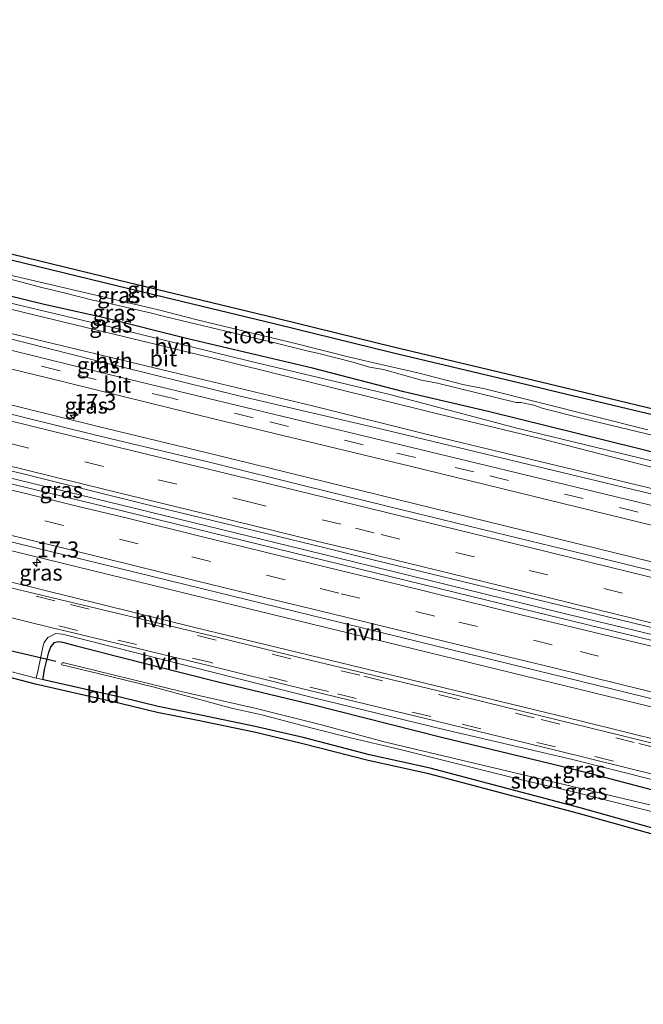
# Model space of a CAD drawing. Units: metres. Extents: x 40000 to 50010, y 368748 to 375000.
# Drawn here: x 40734 to 40832, y 370290 to 370444 of the extents above; entities that cross this region are included whole.
import ezdxf
from ezdxf.enums import TextEntityAlignment as Align

# ---------------------------------------------------------------- set-up
doc = ezdxf.new("R2010")
doc.units = ezdxf.units.M
doc.linetypes.add('VW-3-9_STREEP', pattern=[12, 3, -9])
doc.layers.get('0').update_dxf_attribs({"lineweight": 25})
for name, color, linetype, lineweight in [('B-ME-AM-KILOMETR-S-B1', 7, 'Continuous', 18), ('B-ME-BV-GELEIDECONSTRUCTIE-GELEIDERAIL-L-B1', 213, 'BV-GELEIDERAIL', 18), ('B-ME-IE-GRASLAND-GV-B6', 93, 'Continuous', 18), ('B-ME-IE-GRONDWERKLIJN-GROND_INGERICHT-GV-B6', 253, 'Continuous', 18), ('B-ME-OG-WATER-GV-B6', 153, 'Continuous', 18), ('B-ME-VH-VERH_SOORT-BITUMEN-GV-B6', 8, 'IE-TERREINAFSCHEIDING-NATUURLIJK-HOUTWAL', 18), ('B-ME-VH-VERH_SOORT-HALF_VERHARDING-GV-B6', 8, 'IE-TERREINAFSCHEIDING-NATUURLIJK-HOUTWAL', 18), ('B-ME-VW-MARKERING-39STREEP-015-L-B1', 255, 'VW-3-9_STREEP', 18), ('B-ME-VW-MARKERING-STREEP-015-L-B1', 7, 'Continuous', 18)]:
    doc.layers.add(name, color=color, linetype=linetype, lineweight=lineweight)
for name, color, linetype in [('B-ME-GW-INSTEEKWATERGANG-L-B1', 10, 'Continuous'), ('B-ME-KG-KADASTRAAL-OPNAMEDTMGRENS-L-B1', 10, 'Continuous'), ('B-ME-KW-DUIKER-L-B1', 10, 'Continuous')]:
    doc.layers.add(name, color=color, linetype=linetype)
doc.styles.add('NLCS-ISO', font='NLCS-ISO.TTF')
doc.linetypes.add('BV-GELEIDERAIL', pattern='A,10,-3,[108,NLCS.SHX,S=1,R=0,X=0,Y=0],-3', length=16)
doc.linetypes.add('IE-TERREINAFSCHEIDING-NATUURLIJK-HOUTWAL', pattern='A,7,-1.5,[67,NLCS.SHX,S=0.75,R=45,X=0,Y=0],-1.5,7,-1.5,[70,NLCS.SHX,S=0.75,R=0,X=0,Y=0],-1.5', length=20)

# ---------------------------------------------------------------- blocks, each defined once
blk = doc.blocks.new('hecto')
for p, q in [((0, 0.625), (-0.625, 0)), ((0, -0.625), (0, 0.625)), ((-0.625, 0), (0.625, 0)), ((0.625, 0), (0, -0.625))]:
    blk.add_line(p, q)

msp = doc.modelspace()

# ---------------------------------------------------------------- linework, layer by layer
at = {"layer": 'B-ME-BV-GELEIDECONSTRUCTIE-GELEIDERAIL-L-B1'}
msp.add_polyline3d([(40914.1241, 370328.3101, 3.1212), (40903.52, 370330.91, 3.149), (40895.72, 370332.8, 3.143), (40881.44, 370336.28, 3.122), (40864.68, 370340.4, 3.144), (40854.31, 370342.88, 3.144), (40845.17, 370345.12, 3.172), (40834.98, 370347.62, 3.153), (40827.04, 370349.56, 3.154), (40819.37, 370351.41, 3.168), (40803.74, 370355.24, 3.152), (40786.97, 370359.37, 3.149), (40776.55, 370361.88, 3.157), (40757.15, 370366.64, 3.138), (40741.57, 370370.45, 3.137), (40724.6, 370374.57, 3.106)], dxfattribs=at)
at = {"layer": 'B-ME-GW-INSTEEKWATERGANG-L-B1'}
for points in [[(40577.0991, 370444.1374, 1.2892), (40618.123, 370434.262, 1.352), (40624.041, 370432.74, 1.396), (40652.8401, 370426.0515, 1.4542), (40683.9125, 370418.2785, 1.3821), (40706.502, 370413.012, 1.3902), (40724.659, 370408.649, 1.3478), (40749.4854, 370402.6432, 1.3478), (40774.3118, 370396.6374, 1.3396), (40792.5059, 370392.1365, 1.2451), (40815.5227, 370386.6992, 1.2646), (40817.4296, 370386.2008, 1.3227), (40844.0841, 370379.8427, 1.4465), (40876.5753, 370372.0071, 1.3743), (40907.315, 370364.07, 1.066), (40923.2382, 370359.7251, 0.9054)], [(40921.9278, 370355.2083, 1.2105), (40909.8, 370357.995, 1.217), (40893.579, 370361.909, 1.245), (40887.556, 370363.591, 1.297), (40877.848, 370366.035, 1.304), (40870.412, 370367.743, 1.195), (40864.014, 370369.142, 1.286), (40852.5634, 370371.8386, 1.3717), (40840.1514, 370374.8868, 1.441), (40807.5016, 370382.9584, 1.3481), (40794.36, 370386.0057, 1.3552), (40780.0997, 370389.7083, 1.3456), (40760.6204, 370394.3084, 1.3223), (40747.5447, 370397.5441, 1.3297), (40737.9789, 370399.7275, 1.3678), (40727.084, 370402.3628, 1.3718)], [(40835.245, 370317.31, 1.657), (40821.8797, 370321.0171, 1.5563), (40798.482, 370327.231, 1.242), (40788.974, 370329.322, 1.279), (40778.598, 370331.996, 1.382), (40771.15, 370333.741, 1.416), (40762.357, 370335.576, 1.597), (40755.993, 370336.844, 1.632), (40750.233, 370338.243, 1.82), (40738.0689, 370341.0298, 1.8467), (40738.0069, 370341.2791, 1.8049), (40738.216, 370342.643, 1.701), (40738.898, 370345.349, 1.766), (40739.2082, 370346.1954, 1.6988), (40739.7675, 370346.8621, 1.6069), (40740.406, 370347.025, 1.619), (40741.035, 370346.9, 1.785), (40743.023, 370346.37, 1.887), (40749.703, 370344.672, 1.658), (40765.369, 370340.694, 1.709), (40780.0724, 370337.1711, 1.7129), (40800.2127, 370332.0868, 1.7059), (40820.2511, 370327.2047, 1.7257), (40823.119, 370326.524, 1.835), (40835.713, 370323.187, 1.612)]]:
    msp.add_polyline3d(points, dxfattribs=at)
at = {"layer": 'B-ME-IE-GRASLAND-GV-B6'}
for points in [[(40724.659, 370408.649, 1.3478), (40749.4854, 370402.6432, 1.3478), (40774.3118, 370396.6374, 1.3396), (40792.5059, 370392.1365, 1.2451), (40815.5227, 370386.6992, 1.2646), (40817.4296, 370386.2008, 1.3227), (40844.0841, 370379.8427, 1.4465), (40876.5753, 370372.0071, 1.3743), (40907.315, 370364.07, 1.066), (40923.2382, 370359.7251, 0.9054)], [(40832.4323, 370380.0795, 0.05), (40806.971, 370386.499, 0.05), (40803.5389, 370387.1612, 0.05), (40796.5101, 370388.9875, 0.096), (40790.808, 370390.275, 0.05), (40785.8629, 370391.4285, 0.1227), (40777.8402, 370393.4406, 0.11), (40761.8484, 370397.3082, 0.1439), (40756.0319, 370398.8333, 0.184), (40719.7202, 370407.2915, 0.1302)], [(40731.0785, 370404.0684, 0.1336), (40737.7905, 370402.3015, 0.1103), (40741.2925, 370401.4687, 0.0959), (40745.794, 370400.3068, 0.1636), (40748.163, 370399.855, 0.139), (40754.9599, 370398.3105, 0.1332), (40757.1566, 370397.7197, 0.1504), (40774.6038, 370393.5561, 0.0985), (40779.418, 370392.344, 0.05), (40780.866, 370392.049, 0.05), (40786.5715, 370390.5706, 0.1189), (40788.9641, 370389.8826, 0.0948), (40791.179, 370389.482, 0.05), (40797.0831, 370387.8562, 0.1064), (40799.5929, 370387.3773, 0.0639), (40811.885, 370384.349, 0.05), (40812.622, 370384.331, 0.05), (40814.624, 370383.906, 0.05), (40816.097, 370383.421, 0.05), (40822.488, 370381.78, 0.05), (40834.853, 370378.816, 0.05)], [(40922.6164, 370357.5821, -0.0349), (40921.9278, 370355.2083, 1.2105), (40909.8, 370357.995, 1.217), (40893.579, 370361.909, 1.245), (40887.556, 370363.591, 1.297), (40877.848, 370366.035, 1.304), (40870.412, 370367.743, 1.195), (40864.014, 370369.142, 1.286), (40852.5634, 370371.8386, 1.3717), (40840.1514, 370374.8868, 1.441), (40807.5016, 370382.9584, 1.3481), (40794.36, 370386.0057, 1.3552), (40780.0997, 370389.7083, 1.3456), (40760.6204, 370394.3084, 1.3223), (40747.5447, 370397.5441, 1.3297), (40737.9789, 370399.7275, 1.3678), (40727.084, 370402.3628, 1.3718)], [(40727.084, 370402.3628, 1.3718), (40737.9789, 370399.7275, 1.3678), (40747.5447, 370397.5441, 1.3297), (40760.6204, 370394.3084, 1.3223), (40780.0997, 370389.7083, 1.3456), (40794.36, 370386.0057, 1.3552), (40807.5016, 370382.9584, 1.3481), (40840.1514, 370374.8868, 1.441), (40852.5634, 370371.8386, 1.3717), (40864.014, 370369.142, 1.286), (40870.412, 370367.743, 1.195), (40877.848, 370366.035, 1.304), (40887.556, 370363.591, 1.297), (40893.579, 370361.909, 1.245), (40909.8, 370357.995, 1.217), (40921.9278, 370355.2083, 1.2105)], [(40921.9278, 370355.2083, 1.2105), (40921.5259, 370353.8231, 1.4361), (40894.776, 370360.228, 1.475), (40873.107, 370365.643, 1.492), (40852.124, 370370.614, 1.502), (40812.197, 370380.262, 1.493), (40792.138, 370385.577, 1.46), (40770.089, 370390.829, 1.486), (40747.603, 370396.357, 1.424), (40726.159, 370401.456, 1.441)], [(40920.0259, 370348.6528, 1.6208), (40919.5744, 370347.0967, 1.6561), (40874.02, 370358.31, 1.6725), (40848.61, 370364.53, 1.676), (40822.745, 370370.765, 1.6825), (40796.88, 370377, 1.677), (40772.705, 370382.825, 1.677), (40748.53, 370388.65, 1.665), (40715.69, 370396.8, 1.645)], [(40724.444, 370396.412, 1.553), (40746.228, 370390.901, 1.595), (40768.588, 370385.386, 1.628), (40790.679, 370380.21, 1.623), (40832.725, 370370.128, 1.633), (40871.922, 370360.285, 1.641), (40913.843, 370350.266, 1.622), (40920.0259, 370348.6528, 1.6208)], [(40713.62, 370394.28, 1.722), (40738.69, 370388.19, 1.719), (40765.31, 370381.64, 1.749), (40795.33, 370374.4, 1.783), (40833.2072, 370365.1126, 1.7819), (40868.23, 370356.56, 1.779), (40900.3161, 370348.7542, 1.7627), (40918.7302, 370344.1868, 1.7348)], [(40918.7302, 370344.1868, 1.7348), (40917.2211, 370338.985, 2.0511), (40897.1165, 370343.9903, 2.0692), (40870.5803, 370350.3806, 2.0842), (40844.0441, 370356.7709, 2.0992), (40804.5966, 370366.4449, 2.0912), (40765.1492, 370376.1189, 2.0832), (40746.5913, 370380.5884, 2.0592), (40723.2129, 370386.358, 2.0422)], [(40730.4422, 370374.2811, 2.334), (40754.1822, 370368.4311, 2.352), (40781.8522, 370361.7011, 2.387), (40787.8222, 370360.2111, 2.375), (40805.6581, 370355.8632, 2.407), (40835.8381, 370348.5032, 2.383), (40860.5881, 370342.4032, 2.375), (40890.2781, 370335.1632, 2.366), (40914.4278, 370329.357, 2.3477)], [(40914.4278, 370329.357, 2.3477), (40913.8809, 370327.4718, 2.2965), (40909.6857, 370328.4964, 2.3009), (40879.6257, 370335.8564, 2.3169), (40849.5757, 370343.1464, 2.3319), (40814.7657, 370351.6464, 2.3579), (40782.208, 370359.6364, 2.3429), (40764.148, 370364.0564, 2.3369), (40747.388, 370368.1564, 2.3219), (40732.158, 370371.8664, 2.3069)], [(40731.14, 370361.6655, 2.1077), (40750.57, 370356.9247, 2.1303), (40770, 370352.1839, 2.1453), (40789.43, 370347.4431, 2.157), (40828.29, 370337.9614, 2.1581), (40847.72, 370333.2206, 2.1524), (40867.15, 370328.4798, 2.1437), (40886.58, 370323.739, 2.1314), (40906.01, 370318.9982, 2.116), (40911.0648, 370317.7649, 2.1114)], [(40911.0648, 370317.7649, 2.1114), (40909.7305, 370313.1659, 1.8057), (40901.78, 370315.072, 1.812), (40881.287, 370320.143, 1.82), (40861.835, 370324.872, 1.828), (40841.838, 370329.699, 1.843), (40822.109, 370334.576, 1.84), (40802.166, 370339.421, 1.85), (40761.711, 370349.218, 1.817), (40723.135, 370358.717, 1.821)], [(40835.713, 370323.187, 1.612), (40823.119, 370326.524, 1.835), (40820.2511, 370327.2047, 1.7257), (40800.2127, 370332.0868, 1.7059), (40780.0724, 370337.1711, 1.7129), (40765.369, 370340.694, 1.709), (40749.703, 370344.672, 1.658), (40743.023, 370346.37, 1.887), (40741.035, 370346.9, 1.785), (40740.406, 370347.025, 1.619), (40739.7675, 370346.8621, 1.6069), (40739.2082, 370346.1954, 1.6988), (40738.898, 370345.349, 1.766), (40738.216, 370342.643, 1.701), (40738.0069, 370341.2791, 1.8049), (40738.0689, 370341.0298, 1.8467), (40737.0459, 370341.2689, 1.844), (40736.9482, 370341.2941, 1.8406), (40737.2229, 370342.5899, 1.6621), (40738.0326, 370346.4095, 1.6972), (40738.1947, 370346.8584, 1.7014), (40738.735, 370347.643, 1.709), (40740.024, 370348.272, 1.669), (40741.061, 370348.182, 1.65), (40780.28, 370338.208, 1.676), (40800.615, 370333.269, 1.703), (40820.677, 370328.584, 1.679), (40840.292, 370323.648, 1.685)], [(40835.245, 370317.31, 1.657), (40821.8797, 370321.0171, 1.5563), (40798.482, 370327.231, 1.242), (40788.974, 370329.322, 1.279), (40778.598, 370331.996, 1.382), (40771.15, 370333.741, 1.416), (40762.357, 370335.576, 1.597), (40755.993, 370336.844, 1.632), (40750.233, 370338.243, 1.82), (40738.0689, 370341.0298, 1.8467), (40738.0069, 370341.2791, 1.8049), (40738.216, 370342.643, 1.701), (40738.898, 370345.349, 1.766), (40739.2082, 370346.1954, 1.6988), (40739.7675, 370346.8621, 1.6069), (40740.406, 370347.025, 1.619), (40741.035, 370346.9, 1.785), (40743.023, 370346.37, 1.887), (40749.703, 370344.672, 1.658), (40765.369, 370340.694, 1.709), (40780.0724, 370337.1711, 1.7129), (40800.2127, 370332.0868, 1.7059), (40820.2511, 370327.2047, 1.7257), (40823.119, 370326.524, 1.835), (40835.713, 370323.187, 1.612)], [(40832.757, 370321.477, -0.0328), (40791.289, 370331.334, -0.0328), (40781.672, 370333.929, -0.0328), (40771.0965, 370336.5931, -0.0328), (40759.558, 370339.213, -0.0328), (40741.293, 370343.7044, -0.0328), (40740.9853, 370343.6634, -0.0328), (40740.8913, 370343.484, -0.0328), (40740.9353, 370343.3449, -0.0328), (40746.628, 370342.04, -0.0328), (40755.379, 370339.87, -0.0328), (40767.426, 370336.626, -0.0328), (40772.178, 370335.564, -0.0328), (40780.22, 370333.413, -0.0328), (40786.245, 370331.899, -0.0328), (40793.332, 370330.252, -0.0328), (40812.284, 370325.526, -0.0328), (40820.619, 370323.587, -0.0328), (40835.908, 370319.736, -0.0328)]]:
    msp.add_polyline3d(points, dxfattribs=at)
at = {"layer": 'B-ME-IE-GRONDWERKLIJN-GROND_INGERICHT-GV-B6'}
for points in [[(40923.5171, 370360.6865, 0.8929), (40923.2382, 370359.7251, 0.9054), (40907.315, 370364.07, 1.066), (40876.5753, 370372.0071, 1.3743), (40844.0841, 370379.8427, 1.4465), (40817.4296, 370386.2008, 1.3227), (40815.5227, 370386.6992, 1.2646), (40792.5059, 370392.1365, 1.2451), (40774.3118, 370396.6374, 1.3396), (40749.4854, 370402.6432, 1.3478), (40724.659, 370408.649, 1.3478)], [(40724.8711, 370409.5268, 1.409), (40749.6993, 370403.5206, 1.382), (40774.5275, 370397.5144, 1.355), (40792.7191, 370393.0142, 1.284), (40815.7344, 370387.5771, 1.267), (40844.2943, 370380.7211, 1.461), (40876.7966, 370372.8827, 1.378), (40907.5508, 370364.9419, 1.037), (40923.5171, 370360.6865, 0.8929)], [(40835.0087, 370316.4174, 1.459), (40821.6341, 370320.127, 1.386), (40798.2625, 370326.334, 1.374), (40788.7621, 370328.4233, 1.332), (40778.3801, 370331.0988, 1.35), (40770.955, 370332.8385, 1.456), (40762.1773, 370334.6703, 1.543), (40755.8007, 370335.9409, 1.709), (40750.0282, 370337.3428, 1.754), (40736.8186, 370340.374, 1.796), (40730.2183, 370342.0788, 1.645)], [(40730.4698, 370342.9673, 1.6146), (40736.9482, 370341.2941, 1.8406), (40737.0459, 370341.2689, 1.844), (40738.0689, 370341.0298, 1.8467), (40750.233, 370338.243, 1.82), (40755.993, 370336.844, 1.632), (40762.357, 370335.576, 1.597), (40771.15, 370333.741, 1.416), (40778.598, 370331.996, 1.382), (40788.974, 370329.322, 1.279), (40798.482, 370327.231, 1.242), (40821.8797, 370321.0171, 1.5563), (40835.245, 370317.31, 1.657)]]:
    msp.add_polyline3d(points, dxfattribs=at)
at = {"layer": 'B-ME-KG-KADASTRAAL-OPNAMEDTMGRENS-L-B1'}
for points in [[(40724.8711, 370409.5268, 1.409), (40749.6993, 370403.5206, 1.382), (40774.5275, 370397.5144, 1.355), (40792.7191, 370393.0142, 1.284), (40815.7344, 370387.5771, 1.267), (40844.2943, 370380.7211, 1.461), (40876.7966, 370372.8827, 1.378), (40907.5508, 370364.9419, 1.037), (40923.5171, 370360.6865, 0.8929), (40927.3603, 370359.8482, 0.774), (40929.8477, 370359.0034, 0.873), (40931.3102, 370358.6015, 0.794)], [(40724.8711, 370409.5268, 1.409), (40749.6993, 370403.5206, 1.382), (40774.5275, 370397.5144, 1.355), (40792.7191, 370393.0142, 1.284), (40815.7344, 370387.5771, 1.267), (40844.2943, 370380.7211, 1.461), (40876.7966, 370372.8827, 1.378), (40907.5508, 370364.9419, 1.037), (40923.5171, 370360.6865, 0.8929), (40927.3603, 370359.8482, 0.774), (40929.8477, 370359.0034, 0.873), (40931.3102, 370358.6015, 0.794)], [(40943.6157, 370290.3447, 1.263), (40905.6847, 370299.2203, 1.5482), (40905.0596, 370299.359, 1.5517), (40895.0372, 370301.5832, 1.608), (40878.4299, 370305.594, 1.501), (40835.0087, 370316.4174, 1.459), (40821.6341, 370320.127, 1.386), (40798.2625, 370326.334, 1.374), (40788.7621, 370328.4233, 1.332), (40778.3801, 370331.0988, 1.35), (40770.955, 370332.8385, 1.456), (40762.1773, 370334.6703, 1.543), (40755.8007, 370335.9409, 1.709), (40750.0282, 370337.3428, 1.754), (40736.8186, 370340.374, 1.796), (40730.2183, 370342.0788, 1.645)], [(40943.6157, 370290.3447, 1.263), (40905.6847, 370299.2203, 1.5482), (40905.0596, 370299.359, 1.5517), (40895.0372, 370301.5832, 1.608), (40878.4299, 370305.594, 1.501), (40835.0087, 370316.4174, 1.459), (40821.6341, 370320.127, 1.386), (40798.2625, 370326.334, 1.374), (40788.7621, 370328.4233, 1.332), (40778.3801, 370331.0988, 1.35), (40770.955, 370332.8385, 1.456), (40762.1773, 370334.6703, 1.543), (40755.8007, 370335.9409, 1.709), (40750.0282, 370337.3428, 1.754), (40736.8186, 370340.374, 1.796), (40730.2183, 370342.0788, 1.645)]]:
    msp.add_polyline3d(points, dxfattribs=at)
at = {"layer": 'B-ME-KW-DUIKER-L-B1'}
msp.add_line((40728.5345, 370346.6372, 0.634), (40740.0231, 370343.9658, 0.634), dxfattribs=at)
at = {"layer": 'B-ME-OG-WATER-GV-B6'}
for points in [[(40719.7202, 370407.2915, 0.1302), (40756.0319, 370398.8333, 0.184), (40761.8484, 370397.3082, 0.1439), (40777.8402, 370393.4406, 0.11), (40785.8629, 370391.4285, 0.1227), (40790.808, 370390.275, 0.05), (40796.5101, 370388.9875, 0.096), (40803.5389, 370387.1612, 0.05), (40806.971, 370386.499, 0.05), (40832.4323, 370380.0795, 0.05)], [(40834.853, 370378.816, 0.05), (40822.488, 370381.78, 0.05), (40816.097, 370383.421, 0.05), (40814.624, 370383.906, 0.05), (40812.622, 370384.331, 0.05), (40811.885, 370384.349, 0.05), (40799.5929, 370387.3773, 0.0639), (40797.0831, 370387.8562, 0.1064), (40791.179, 370389.482, 0.05), (40788.9641, 370389.8826, 0.0948), (40786.5715, 370390.5706, 0.1189), (40780.866, 370392.049, 0.05), (40779.418, 370392.344, 0.05), (40774.6038, 370393.5561, 0.0985), (40757.1566, 370397.7197, 0.1504), (40754.9599, 370398.3105, 0.1332), (40748.163, 370399.855, 0.139), (40745.794, 370400.3068, 0.1636), (40741.2925, 370401.4687, 0.0959), (40737.7905, 370402.3015, 0.1103), (40731.0785, 370404.0684, 0.1336)], [(40835.908, 370319.736, -0.0328), (40820.619, 370323.587, -0.0328), (40812.284, 370325.526, -0.0328), (40793.332, 370330.252, -0.0328), (40786.245, 370331.899, -0.0328), (40780.22, 370333.413, -0.0328), (40772.178, 370335.564, -0.0328), (40767.426, 370336.626, -0.0328), (40755.379, 370339.87, -0.0328), (40746.628, 370342.04, -0.0328), (40740.9353, 370343.3449, -0.0328), (40740.8913, 370343.484, -0.0328), (40740.9853, 370343.6634, -0.0328), (40741.293, 370343.7044, -0.0328), (40759.558, 370339.213, -0.0328), (40771.0965, 370336.5931, -0.0328), (40781.672, 370333.929, -0.0328), (40791.289, 370331.334, -0.0328), (40832.757, 370321.477, -0.0328)]]:
    msp.add_polyline3d(points, dxfattribs=at)
at = {"layer": 'B-ME-VH-VERH_SOORT-BITUMEN-GV-B6'}
for points in [[(40702.42, 370406.35, 1.393), (40735.06, 370398.42, 1.424), (40766.72, 370390.73, 1.449), (40798.98, 370382.71, 1.466), (40815.6285, 370378.7387, 1.4778), (40841.79, 370372.03, 1.498), (40868.48, 370365.48, 1.48), (40895.17, 370358.93, 1.462), (40921.2257, 370352.7885, 1.4501)], [(40715.69, 370396.8, 1.645), (40748.53, 370388.65, 1.665), (40772.705, 370382.825, 1.677), (40796.88, 370377, 1.677), (40822.745, 370370.765, 1.6825), (40848.61, 370364.53, 1.676), (40874.02, 370358.31, 1.6725), (40919.5744, 370347.0967, 1.6561)], [(40921.2257, 370352.7885, 1.4501), (40920.2475, 370349.4165, 1.5571), (40886.4035, 370357.8426, 1.5737), (40846.5447, 370367.6523, 1.5847), (40822.2987, 370373.5075, 1.5712), (40798.0528, 370379.3627, 1.5577), (40780.0664, 370383.8324, 1.5578), (40755.3303, 370389.7694, 1.5348), (40730.5941, 370395.7063, 1.5119)], [(40919.5744, 370347.0967, 1.6561), (40918.7302, 370344.1868, 1.7348), (40900.3161, 370348.7542, 1.7627), (40868.23, 370356.56, 1.779), (40833.2072, 370365.1126, 1.7819), (40795.33, 370374.4, 1.783), (40765.31, 370381.64, 1.749), (40738.69, 370388.19, 1.719), (40713.62, 370394.28, 1.722)], [(40722.8893, 370385.0371, 2.0422), (40746.2691, 370379.2671, 2.0592), (40764.828, 370374.7974, 2.0832), (40779.0494, 370371.297, 2.0842), (40791.749, 370368.1572, 2.0902), (40808.8327, 370364.0094, 2.0922), (40825.9832, 370359.8293, 2.1002), (40843.7229, 370355.4494, 2.0992), (40864.3322, 370350.4695, 2.0682), (40881.1319, 370346.4096, 2.0682), (40896.793, 370342.6693, 2.0692), (40916.8418, 370337.6778, 2.0511)], [(40916.8418, 370337.6778, 2.0511), (40914.4278, 370329.357, 2.3477), (40890.2781, 370335.1632, 2.366), (40860.5881, 370342.4032, 2.375), (40835.8381, 370348.5032, 2.383), (40805.6581, 370355.8632, 2.407), (40787.8222, 370360.2111, 2.375), (40781.8522, 370361.7011, 2.387), (40754.1822, 370368.4311, 2.352), (40730.4422, 370374.2811, 2.334)], [(40732.158, 370371.8664, 2.3069), (40747.388, 370368.1564, 2.3219), (40764.148, 370364.0564, 2.3369), (40782.208, 370359.6364, 2.3429), (40814.7657, 370351.6464, 2.3579), (40849.5757, 370343.1464, 2.3319), (40879.6257, 370335.8564, 2.3169), (40909.6857, 370328.4964, 2.3009), (40913.8809, 370327.4718, 2.2965)], [(40913.8809, 370327.4718, 2.2965), (40911.7006, 370319.9564, 2.1681), (40911.4083, 370318.9488, 2.0548), (40893.462, 370323.3126, 2.0822), (40870.842, 370328.8126, 2.0882), (40847.822, 370334.4426, 2.0852), (40821.692, 370340.8526, 2.1062), (40802.252, 370345.6226, 2.1152), (40782.1001, 370350.5465, 2.1092), (40757.8401, 370356.4865, 2.1012), (40736.4101, 370361.7465, 2.0762), (40711.4801, 370367.8265, 2.0572)], [(40691.35, 370365.65, 1.707), (40734.49, 370355.05, 1.775), (40765.61, 370347.61, 1.782), (40778.41, 370344.42, 1.798), (40804.31, 370338.19, 1.772), (40834.2, 370330.87, 1.799), (40863.48, 370323.59, 1.787), (40909.5005, 370312.3732, 1.7451), (40908.2362, 370308.015, 1.608), (40903.4, 370309.21, 1.619), (40887.25, 370313.13, 1.627), (40868.37, 370317.76, 1.643), (40849.58, 370322.3, 1.634), (40834.03, 370326.1, 1.658), (40818.22, 370329.99, 1.645), (40797.54, 370335.04, 1.655), (40783.95, 370338.34, 1.636), (40776.01, 370340.27, 1.654), (40765.75, 370342.8, 1.645), (40741.88, 370348.55, 1.619), (40739.65, 370349.1, 1.627), (40730.92, 370351.25, 1.627)]]:
    msp.add_polyline3d(points, dxfattribs=at)
at = {"layer": 'B-ME-VH-VERH_SOORT-HALF_VERHARDING-GV-B6'}
for points in [[(40921.5259, 370353.8231, 1.4361), (40921.2257, 370352.7885, 1.4501), (40895.17, 370358.93, 1.462), (40868.48, 370365.48, 1.48), (40841.79, 370372.03, 1.498), (40815.6285, 370378.7387, 1.4778), (40798.98, 370382.71, 1.466), (40766.72, 370390.73, 1.449), (40735.06, 370398.42, 1.424), (40702.42, 370406.35, 1.393)], [(40726.159, 370401.456, 1.441), (40747.603, 370396.357, 1.424), (40770.089, 370390.829, 1.486), (40792.138, 370385.577, 1.46), (40812.197, 370380.262, 1.493), (40852.124, 370370.614, 1.502), (40873.107, 370365.643, 1.492), (40894.776, 370360.228, 1.475), (40921.5259, 370353.8231, 1.4361)], [(40920.2475, 370349.4165, 1.5571), (40920.0259, 370348.6528, 1.6208), (40913.843, 370350.266, 1.622), (40871.922, 370360.285, 1.641), (40832.725, 370370.128, 1.633), (40790.679, 370380.21, 1.623), (40768.588, 370385.386, 1.628), (40746.228, 370390.901, 1.595), (40724.444, 370396.412, 1.553)], [(40730.5941, 370395.7063, 1.5119), (40755.3303, 370389.7694, 1.5348), (40780.0664, 370383.8324, 1.5578), (40798.0528, 370379.3627, 1.5577), (40822.2987, 370373.5075, 1.5712), (40846.5447, 370367.6523, 1.5847), (40886.4035, 370357.8426, 1.5737), (40920.2475, 370349.4165, 1.5571)], [(40723.2129, 370386.358, 2.0422), (40746.5913, 370380.5884, 2.0592), (40765.1492, 370376.1189, 2.0832), (40804.5966, 370366.4449, 2.0912), (40844.0441, 370356.7709, 2.0992), (40870.5803, 370350.3806, 2.0842), (40897.1165, 370343.9903, 2.0692), (40917.2211, 370338.985, 2.0511)], [(40917.2211, 370338.985, 2.0511), (40916.8418, 370337.6778, 2.0511), (40896.793, 370342.6693, 2.0692), (40881.1319, 370346.4096, 2.0682), (40864.3322, 370350.4695, 2.0682), (40843.7229, 370355.4494, 2.0992), (40825.9832, 370359.8293, 2.1002), (40808.8327, 370364.0094, 2.0922), (40791.749, 370368.1572, 2.0902), (40779.0494, 370371.297, 2.0842), (40764.828, 370374.7974, 2.0832), (40746.2691, 370379.2671, 2.0592), (40722.8893, 370385.0371, 2.0422)], [(40711.4801, 370367.8265, 2.0572), (40736.4101, 370361.7465, 2.0762), (40757.8401, 370356.4865, 2.1012), (40782.1001, 370350.5465, 2.1092), (40802.252, 370345.6226, 2.1152), (40821.692, 370340.8526, 2.1062), (40847.822, 370334.4426, 2.0852), (40870.842, 370328.8126, 2.0882), (40893.462, 370323.3126, 2.0822), (40911.4083, 370318.9488, 2.0548)], [(40909.7305, 370313.1659, 1.8057), (40909.5005, 370312.3732, 1.7451), (40863.48, 370323.59, 1.787), (40834.2, 370330.87, 1.799), (40804.31, 370338.19, 1.772), (40778.41, 370344.42, 1.798), (40765.61, 370347.61, 1.782), (40734.49, 370355.05, 1.775), (40691.35, 370365.65, 1.707)], [(40911.4083, 370318.9488, 2.0548), (40911.0648, 370317.7649, 2.1114), (40906.01, 370318.9982, 2.116), (40886.58, 370323.739, 2.1314), (40867.15, 370328.4798, 2.1437), (40847.72, 370333.2206, 2.1524), (40828.29, 370337.9614, 2.1581), (40789.43, 370347.4431, 2.157), (40770, 370352.1839, 2.1453), (40750.57, 370356.9247, 2.1303), (40731.14, 370361.6655, 2.1077)], [(40723.135, 370358.717, 1.821), (40761.711, 370349.218, 1.817), (40802.166, 370339.421, 1.85), (40822.109, 370334.576, 1.84), (40841.838, 370329.699, 1.843), (40861.835, 370324.872, 1.828), (40881.287, 370320.143, 1.82), (40901.78, 370315.072, 1.812), (40909.7305, 370313.1659, 1.8057)], [(40730.92, 370351.25, 1.627), (40739.65, 370349.1, 1.627), (40741.88, 370348.55, 1.619), (40765.75, 370342.8, 1.645), (40776.01, 370340.27, 1.654), (40783.95, 370338.34, 1.636), (40797.54, 370335.04, 1.655), (40818.22, 370329.99, 1.645), (40834.03, 370326.1, 1.658), (40849.58, 370322.3, 1.634), (40868.37, 370317.76, 1.643), (40887.25, 370313.13, 1.627), (40903.4, 370309.21, 1.619), (40908.2362, 370308.015, 1.608)], [(40908.2362, 370308.015, 1.608), (40907.9646, 370307.0791, 1.6286), (40900.332, 370308.899, 1.64), (40879.749, 370314.178, 1.684), (40860.356, 370318.893, 1.668), (40840.292, 370323.648, 1.685), (40820.677, 370328.584, 1.679), (40800.615, 370333.269, 1.703), (40780.28, 370338.208, 1.676), (40741.061, 370348.182, 1.65), (40740.024, 370348.272, 1.669), (40738.735, 370347.643, 1.709), (40738.1947, 370346.8584, 1.7014), (40738.0326, 370346.4095, 1.6972), (40737.2229, 370342.5899, 1.6621), (40736.9482, 370341.2941, 1.8406), (40730.4698, 370342.9673, 1.6146)]]:
    msp.add_polyline3d(points, dxfattribs=at)
at = {"layer": 'B-ME-VW-MARKERING-39STREEP-015-L-B1'}
for points in [[(40919.1714, 370345.7076, 1.7031), (40918.26, 370345.93, 1.704), (40897.88, 370350.96, 1.727), (40878.65, 370355.61, 1.728), (40860.16, 370360.1, 1.742), (40842.61, 370364.38, 1.754), (40822.35, 370369.33, 1.749), (40805.29, 370373.49, 1.733), (40796.15, 370375.73, 1.735), (40787.99, 370377.72, 1.723), (40770.79, 370381.95, 1.727), (40757.96, 370385.06, 1.704), (40740.67, 370389.29, 1.685), (40723.29, 370393.5, 1.674), (40703.49, 370398.34, 1.652), (40686.34, 370402.54, 1.632), (40667.62, 370407.15, 1.615), (40651.12, 370411.15, 1.576), (40632.94, 370415.54, 1.538), (40618.27, 370419.12, 1.525), (40597.96, 370424.07, 1.498), (40580.32, 370428.37, 1.479), (40572.8208, 370430.2045, 1.4732)], [(40915.583, 370333.3388, 2.2467), (40906.97, 370335.47, 2.262), (40886.1, 370340.59, 2.278), (40872.29, 370343.93, 2.268), (40851.58, 370348.98, 2.285), (40828.5, 370354.56, 2.299), (40805.38, 370360.22, 2.285), (40789.68, 370363.97, 2.276), (40784.49, 370365.32, 2.272), (40770.54, 370368.73, 2.269), (40747.45, 370374.37, 2.244), (40724.58, 370379.96, 2.237), (40700.86, 370385.73, 2.202), (40677.61, 370391.41, 2.168), (40654.31, 370397.07, 2.142), (40631.24, 370402.68, 2.069), (40607.83, 370408.4, 2.024), (40584.79, 370414.01, 2.012), (40569.0374, 370417.8835, 2.0059)], [(40912.667, 370323.2876, 2.2581), (40893.9, 370327.89, 2.284), (40879.71, 370331.37, 2.289), (40857.11, 370336.77, 2.287), (40836.43, 370341.89, 2.302), (40817.53, 370346.49, 2.306), (40799.16, 370350.98, 2.317), (40784.19, 370354.57, 2.307), (40775.82, 370356.65, 2.295), (40752.85, 370362.29, 2.285), (40729.91, 370367.92, 2.266), (40706.93, 370373.53, 2.247), (40683.82, 370379.21, 2.215), (40661.04, 370384.68, 2.149), (40637.86, 370390.29, 2.095), (40614.93, 370395.9, 2.049), (40591.94, 370401.58, 2.069), (40568.96, 370407.17, 2.023), (40565.9719, 370407.9002, 2.0238)], [(40909.3874, 370311.9833, 1.7415), (40900.56, 370314.11, 1.752), (40888.5, 370317.08, 1.756), (40876.7, 370319.95, 1.762), (40861, 370323.76, 1.774), (40845.62, 370327.5, 1.787), (40830.34, 370331.24, 1.799), (40814.71, 370335.1, 1.779), (40802.67, 370338, 1.776), (40787.49, 370341.74, 1.784), (40776.7, 370344.32, 1.784), (40756.88, 370349.23, 1.769), (40739.84, 370353.37, 1.767), (40721.38, 370357.88, 1.757), (40697.92, 370363.61, 1.738), (40679.83, 370368, 1.689), (40663.73, 370371.93, 1.656), (40644.45, 370376.65, 1.627), (40629.15, 370380.35, 1.565), (40609.52, 370385.16, 1.543), (40590.54, 370389.79, 1.512), (40574.09, 370393.79, 1.523), (40564.7522, 370396.0793, 1.5107)], [(40908.3898, 370308.5445, 1.6345), (40896.11, 370311.51, 1.647), (40884.22, 370314.39, 1.658), (40868.23, 370318.31, 1.667), (40852.81, 370322.08, 1.677), (40838.76, 370325.51, 1.684), (40818.01, 370330.54, 1.662), (40798.57, 370335.28, 1.677), (40782.6, 370339.19, 1.676), (40776.15, 370340.77, 1.676), (40764.24, 370343.71, 1.667), (40743.37, 370348.74, 1.654), (40728.69, 370352.36, 1.645), (40710.3, 370356.83, 1.626), (40689.41, 370361.95, 1.582), (40671.74, 370366.27, 1.564), (40650.76, 370371.37, 1.516), (40631.1, 370376.16, 1.488), (40608.2, 370381.72, 1.448), (40587.4, 370386.82, 1.405), (40569.46, 370391.19, 1.415), (40560.8783, 370393.2965, 1.4119)]]:
    msp.add_polyline3d(points, dxfattribs=at)
at = {"layer": 'B-ME-VW-MARKERING-STREEP-015-L-B1'}
for points in [[(40916.556, 370336.6924, 2.1454), (40912.08, 370337.79, 2.156), (40898.76, 370341.09, 2.165), (40887.17, 370343.89, 2.188), (40869.43, 370348.22, 2.192), (40852.79, 370352.22, 2.186), (40832.67, 370357.13, 2.194), (40813.79, 370361.75, 2.199), (40791.44, 370367.19, 2.185), (40773.09, 370371.68, 2.185), (40755.9, 370375.87, 2.179), (40739.65, 370379.83, 2.152), (40725.2, 370383.38, 2.134), (40710.88, 370386.89, 2.125), (40689.81, 370392, 2.089), (40674.18, 370395.84, 2.062), (40648.44, 370402.06, 2.016), (40632.66, 370405.93, 1.986), (40607.18, 370412.13, 1.956), (40585.71, 370417.37, 1.933), (40570.056, 370421.2006, 1.9135)], [(40914.6266, 370330.042, 2.3321), (40909.09, 370331.39, 2.342), (40884.09, 370337.49, 2.367), (40862.56, 370342.75, 2.378), (40845.47, 370346.86, 2.379), (40824.05, 370352.14, 2.393), (40806.5, 370356.44, 2.396), (40787.99, 370360.96, 2.377), (40780.73, 370362.71, 2.373), (40764.84, 370366.59, 2.358), (40747.7, 370370.77, 2.344), (40731.66, 370374.7, 2.325), (40717.49, 370378.18, 2.306), (40700.51, 370382.3, 2.298), (40686.95, 370385.6, 2.269), (40671.49, 370389.39, 2.247), (40658.06, 370392.64, 2.203), (40645.82, 370395.63, 2.173), (40630.98, 370399.21, 2.147), (40616.51, 370402.74, 2.138), (40601.26, 370406.48, 2.125), (40584.26, 370410.63, 2.109), (40568.43, 370414.49, 2.085), (40568.0254, 370414.5877, 2.0853)], [(40566.9736, 370411.1624, 2.1179), (40603.38, 370402.27, 2.138), (40621.28, 370397.88, 2.175), (40641.42, 370392.97, 2.193), (40658.13, 370388.9, 2.212), (40676.08, 370384.57, 2.265), (40690.59, 370381.07, 2.292), (40704.26, 370377.7, 2.313), (40721.18, 370373.54, 2.339), (40736.13, 370369.92, 2.347), (40742.46, 370368.36, 2.368), (40751.2, 370366.26, 2.364), (40761.84, 370363.64, 2.365), (40777.8, 370359.73, 2.394), (40786.14, 370357.71, 2.386), (40793.91, 370355.8, 2.389), (40812.65, 370351.2, 2.382), (40832.32, 370346.43, 2.394), (40849.45, 370342.24, 2.375), (40866.09, 370338.18, 2.365), (40884.04, 370333.88, 2.358), (40902.24, 370329.39, 2.352), (40913.6278, 370326.5994, 2.3328)], [(40911.7006, 370319.9564, 2.1681), (40899.23, 370322.99, 2.178), (40883.83, 370326.8, 2.184), (40865.09, 370331.28, 2.194), (40847.51, 370335.61, 2.195), (40828.51, 370340.23, 2.209), (40817.58, 370342.93, 2.218), (40807.83, 370345.3, 2.218), (40795.7, 370348.28, 2.225), (40782.75, 370351.44, 2.213), (40772.79, 370353.86, 2.207), (40757.42, 370357.6, 2.197), (40741.65, 370361.48, 2.182), (40724.95, 370365.56, 2.158)]]:
    msp.add_polyline3d(points, dxfattribs=at)

# ---------------------------------------------------------------- block references
at = {"layer": 'B-ME-AM-KILOMETR-S-B1', "rotation": 90}
for p in [(40742.8532, 370382.3888, 1.9772), (40737.0213, 370359.3544, 2.0497)]:
    msp.add_blockref('hecto', p, dxfattribs=at)

# ---------------------------------------------------------------- texts
at = {"layer": 'B-ME-AM-KILOMETR-S-B1', "ltscale": 0.2, "style": 'NLCS-ISO'}
for p in [(40742.8532, 370382.3888, 1.9772), (40737.0213, 370359.3544, 2.0497)]:
    msp.add_text('17.3', height=2.5, dxfattribs=at).set_placement(p, align=Align.BOTTOM_LEFT)
at = {"layer": 'B-ME-IE-GRASLAND-GV-B6', "ltscale": 0.2, "style": 'NLCS-ISO'}
for p in [(40749.83, 370401.1092), (40749.0975, 370398.3629), (40748.5856, 370396.5046), (40746.6408, 370390.1884), (40744.7335, 370383.8689), (40740.8433, 370370.6811), (40737.6707, 370357.7727), (40822.4564, 370326.9724), (40822.7818, 370323.5662)]:
    msp.add_text('gras', height=2.5, dxfattribs=at).set_placement(p, align=Align.MIDDLE_CENTER)
at = {"layer": 'B-ME-IE-GRONDWERKLIJN-GROND_INGERICHT-GV-B6', "ltscale": 0.2, "style": 'NLCS-ISO'}
for s, p in [('gld', (40753.6198, 370401.9751)), ('bld', (40747.364, 370338.6955))]:
    msp.add_text(s, height=2.5, dxfattribs=at).set_placement(p, align=Align.MIDDLE_CENTER)
at = {"layer": 'B-ME-OG-WATER-GV-B6', "ltscale": 0.2, "style": 'NLCS-ISO'}
for p in [(40770.0375, 370394.8382), (40815.0155, 370325.2914)]:
    msp.add_text('sloot', height=2.5, dxfattribs=at).set_placement(p, align=Align.MIDDLE_CENTER)
at = {"layer": 'B-ME-VH-VERH_SOORT-BITUMEN-GV-B6', "ltscale": 0.2, "style": 'NLCS-ISO'}
for p in [(40756.7923, 370391.235), (40749.5919, 370387.1096)]:
    msp.add_text('bit', height=2.5, dxfattribs=at).set_placement(p, align=Align.MIDDLE_CENTER)
at = {"layer": 'B-ME-VH-VERH_SOORT-HALF_VERHARDING-GV-B6', "ltscale": 0.2, "style": 'NLCS-ISO'}
for p in [(40758.3302, 370393.1445), (40749.0681, 370390.8789), (40755.2833, 370350.4903), (40788.0865, 370348.4457), (40756.3077, 370343.8712)]:
    msp.add_text('hvh', height=2.5, dxfattribs=at).set_placement(p, align=Align.MIDDLE_CENTER)

doc.saveas('drawing.dxf')
